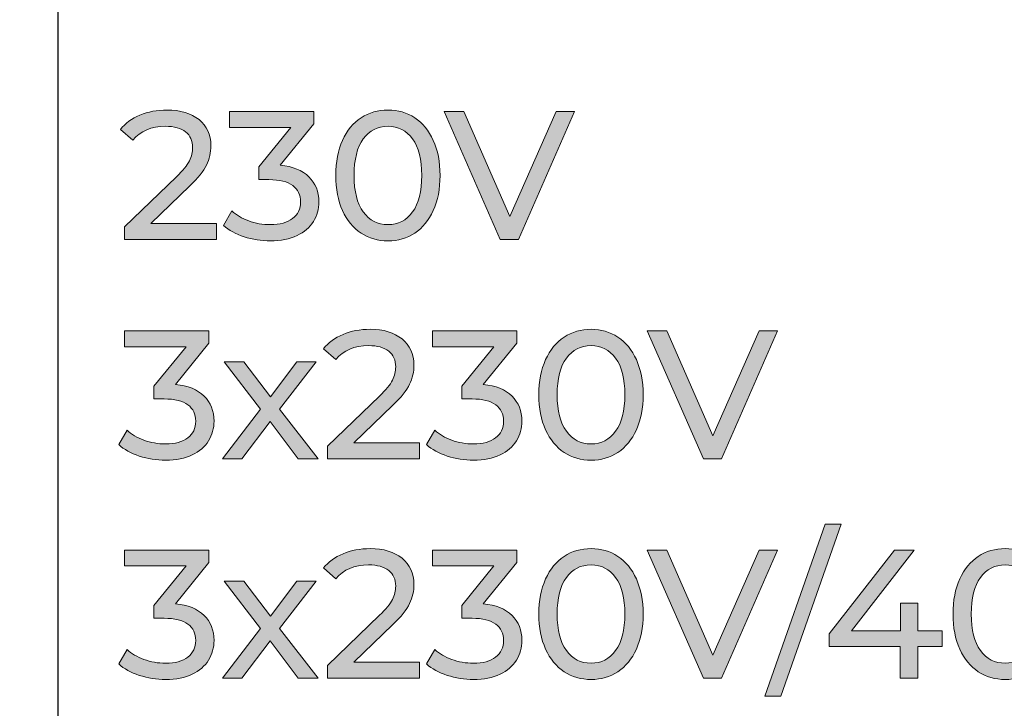
# Model space of a CAD drawing. Units: millimetres. Extents: x 2193.2 to 2221.5, y 1107.5 to 1120.5.
# Drawn here: x 2194.6 to 2195.4, y 1111.8 to 1112.3 of the extents above; entities that cross this region are included whole.
import ezdxf

# ---------------------------------------------------------------- set-up
doc = ezdxf.new("R2010")
doc.units = ezdxf.units.MM
doc.layers.add('Layer 1', color=7, linetype='Continuous')
doc.styles.get("Standard").update_dxf_attribs({"font": 'arial.ttf'})
doc.dimstyles.get("Standard").update_dxf_attribs({"dimtxt": 0.18, "dimasz": 0.18, "dimexe": 0.18, "dimexo": 0.0625, "dimgap": 0.09, "dimtad": 0, "dimtih": 1, "dimtoh": 1, "dimdec": 4, "dimzin": 0, "dimdsep": 46, "dimtxsty": 'Standard', "dimcen": 0.09, "dimadec": 0, "dimazin": 0, "dimtfac": 1, "dimtdec": 4, "dimtofl": 0, "dimtmove": 0, "dimatfit": 3, "dimfxl": 1, "dimtolj": 1, "dimtzin": 0, "dimarcsym": 0})

# ---------------------------------------------------------------- blocks, each defined once
blk = doc.blocks.new('block 6')
at = {"layer": 'Layer 1', "true_color": 0xfffeff}
h = blk.add_hatch(color=7, dxfattribs=at)
h.dxf.hatch_style = 2
edge = h.paths.add_edge_path()
edge.add_spline(control_points=[(69.668, -164.0583), (69.668, -164.0583), (69.668, -164.1806), (69.668, -164.1806), (69.668, -164.1806), (68.9611, -164.1806), (68.9611, -164.1806), (68.9611, -164.1806), (68.9611, -164.085), (68.9611, -164.085), (68.9611, -164.085), (69.3616, -163.6985), (69.3616, -163.6985), (69.4104, -163.6517), (69.4431, -163.6111), (69.46, -163.577), (69.4769, -163.5427), (69.4853, -163.5083), (69.4853, -163.4737), (69.4853, -163.4221), (69.4673, -163.3821), (69.4312, -163.3534), (69.3951, -163.3249), (69.3434, -163.3106), (69.2759, -163.3106), (69.1672, -163.3106), (69.0834, -163.3463), (69.0243, -163.4175), (69.0243, -163.4175), (68.9288, -163.3344), (68.9288, -163.3344), (68.9672, -163.2877), (69.0175, -163.2511), (69.0798, -163.2249), (69.1421, -163.1986), (69.2117, -163.1855), (69.2885, -163.1855), (69.3916, -163.1855), (69.4736, -163.2101), (69.5345, -163.2593), (69.5954, -163.3086), (69.6259, -163.3752), (69.6259, -163.4595), (69.6259, -163.512), (69.6147, -163.5617), (69.5921, -163.6086), (69.5696, -163.6555), (69.527, -163.7089), (69.4643, -163.7687), (69.4643, -163.7687), (69.1634, -164.0583), (69.1634, -164.0583), (69.1634, -164.0583), (69.668, -164.0583), (69.668, -164.0583)], knot_values=[0, 0, 0, 0, 1, 1, 1, 2, 2, 2, 3, 3, 3, 4, 4, 4, 5, 5, 5, 6, 6, 6, 7, 7, 7, 8, 8, 8, 9, 9, 9, 10, 10, 10, 11, 11, 11, 12, 12, 12, 13, 13, 13, 14, 14, 14, 15, 15, 15, 16, 16, 16, 17, 17, 17, 18, 18, 18, 18], degree=3, periodic=0)
h = blk.add_hatch(color=7, dxfattribs=at)
h.dxf.hatch_style = 2
edge = h.paths.add_edge_path()
edge.add_spline(control_points=[(70.3806, -163.6993), (70.4313, -163.7494), (70.4566, -163.8133), (70.4566, -163.891), (70.4566, -163.9473), (70.4425, -163.9982), (70.4144, -164.0435), (70.3862, -164.089), (70.3443, -164.1252), (70.2886, -164.1518), (70.2328, -164.1784), (70.1646, -164.1918), (70.0841, -164.1918), (70.0138, -164.1918), (69.9463, -164.1814), (69.8817, -164.1602), (69.817, -164.1392), (69.7641, -164.1099), (69.7228, -164.0724), (69.7228, -164.0724), (69.7875, -163.9613), (69.7875, -163.9613), (69.8212, -163.9932), (69.8644, -164.0188), (69.9168, -164.0379), (69.9693, -164.0572), (70.0251, -164.0667), (70.0841, -164.0667), (70.1572, -164.0667), (70.2141, -164.0513), (70.2548, -164.0203), (70.2957, -163.9895), (70.316, -163.9468), (70.316, -163.8924), (70.316, -163.8382), (70.2958, -163.796), (70.2555, -163.7659), (70.2153, -163.736), (70.1544, -163.7211), (70.0728, -163.7211), (70.0728, -163.7211), (69.9941, -163.7211), (69.9941, -163.7211), (69.9941, -163.7211), (69.9941, -163.6226), (69.9941, -163.6226), (69.9941, -163.6226), (70.2415, -163.319), (70.2415, -163.319), (70.2415, -163.319), (69.7679, -163.319), (69.7679, -163.319), (69.7679, -163.319), (69.7679, -163.1967), (69.7679, -163.1967), (69.7679, -163.1967), (70.4172, -163.1967), (70.4172, -163.1967), (70.4172, -163.1967), (70.4172, -163.2924), (70.4172, -163.2924), (70.4172, -163.2924), (70.16, -163.61), (70.16, -163.61), (70.2565, -163.6193), (70.3301, -163.6491), (70.3806, -163.6993)], knot_values=[0, 0, 0, 0, 1, 1, 1, 2, 2, 2, 3, 3, 3, 4, 4, 4, 5, 5, 5, 6, 6, 6, 7, 7, 7, 8, 8, 8, 9, 9, 9, 10, 10, 10, 11, 11, 11, 12, 12, 12, 13, 13, 13, 14, 14, 14, 15, 15, 15, 16, 16, 16, 17, 17, 17, 18, 18, 18, 19, 19, 19, 20, 20, 20, 21, 21, 21, 22, 22, 22, 22], degree=3, periodic=0)
h = blk.add_hatch(color=7, dxfattribs=at)
h.dxf.hatch_style = 2
edge = h.paths.add_edge_path()
edge.add_spline(control_points=[(70.7818, -164.1322), (70.7214, -164.0923), (70.6739, -164.0345), (70.6392, -163.9585), (70.6046, -163.8826), (70.5872, -163.7927), (70.5872, -163.6887), (70.5872, -163.5846), (70.6046, -163.4947), (70.6392, -163.4189), (70.6739, -163.343), (70.7214, -163.285), (70.7818, -163.2453), (70.8423, -163.2054), (70.9114, -163.1855), (70.9892, -163.1855), (71.066, -163.1855), (71.1347, -163.2054), (71.1951, -163.2453), (71.2556, -163.285), (71.3031, -163.343), (71.3377, -163.4189), (71.3724, -163.4947), (71.3898, -163.5846), (71.3898, -163.6887), (71.3898, -163.7927), (71.3724, -163.8826), (71.3377, -163.9585), (71.3031, -164.0345), (71.2556, -164.0923), (71.1951, -164.1322), (71.1347, -164.1719), (71.066, -164.1918), (70.9892, -164.1918), (70.9114, -164.1918), (70.8423, -164.1719), (70.7818, -164.1322)], knot_values=[0, 0, 0, 0, 1, 1, 1, 2, 2, 2, 3, 3, 3, 4, 4, 4, 5, 5, 5, 6, 6, 6, 7, 7, 7, 8, 8, 8, 9, 9, 9, 10, 10, 10, 11, 11, 11, 12, 12, 12, 12], degree=3, periodic=0)
edge = h.paths.add_edge_path()
edge.add_spline(control_points=[(71.1782, -163.9698), (71.2255, -163.9052), (71.2492, -163.8114), (71.2492, -163.6887), (71.2492, -163.5659), (71.2255, -163.4723), (71.1782, -163.4076), (71.1309, -163.343), (71.0679, -163.3106), (70.9892, -163.3106), (70.9095, -163.3106), (70.846, -163.343), (70.7987, -163.4076), (70.7514, -163.4723), (70.7278, -163.5659), (70.7278, -163.6887), (70.7278, -163.8114), (70.7514, -163.9052), (70.7987, -163.9698), (70.846, -164.0345), (70.9095, -164.0667), (70.9892, -164.0667), (71.0679, -164.0667), (71.1309, -164.0345), (71.1782, -163.9698)], knot_values=[0, 0, 0, 0, 1, 1, 1, 2, 2, 2, 3, 3, 3, 4, 4, 4, 5, 5, 5, 6, 6, 6, 7, 7, 7, 8, 8, 8, 8], degree=3, periodic=0)
h = blk.add_hatch(color=7, dxfattribs=at)
h.dxf.hatch_style = 2
h.paths.add_polyline_path([(72.4242, -163.1967), (71.9927, -164.1806), (71.8536, -164.1806), (71.4207, -163.1967), (71.5725, -163.1967), (71.9267, -164.0049), (72.2837, -163.1967)])
h = blk.add_hatch(color=7, dxfattribs=at)
h.dxf.hatch_style = 2
edge = h.paths.add_edge_path()
edge.add_spline(control_points=[(69.5738, -165.3859), (69.6245, -165.4361), (69.6498, -165.4999), (69.6498, -165.5777), (69.6498, -165.6339), (69.6357, -165.6848), (69.6076, -165.7302), (69.5795, -165.7757), (69.5375, -165.8118), (69.4818, -165.8384), (69.426, -165.8651), (69.3579, -165.8785), (69.2773, -165.8785), (69.2071, -165.8785), (69.1395, -165.868), (69.0749, -165.8468), (69.0102, -165.8258), (68.9573, -165.7965), (68.9161, -165.759), (68.9161, -165.759), (68.9807, -165.6479), (68.9807, -165.6479), (69.0144, -165.6799), (69.0576, -165.7054), (69.11, -165.7246), (69.1625, -165.7439), (69.2183, -165.7534), (69.2773, -165.7534), (69.3504, -165.7534), (69.4073, -165.738), (69.4481, -165.707), (69.4889, -165.6761), (69.5092, -165.6334), (69.5092, -165.5791), (69.5092, -165.5248), (69.489, -165.4826), (69.4488, -165.4526), (69.4085, -165.4227), (69.3476, -165.4077), (69.266, -165.4077), (69.266, -165.4077), (69.1874, -165.4077), (69.1874, -165.4077), (69.1874, -165.4077), (69.1874, -165.3092), (69.1874, -165.3092), (69.1874, -165.3092), (69.4347, -165.0056), (69.4347, -165.0056), (69.4347, -165.0056), (68.9611, -165.0056), (68.9611, -165.0056), (68.9611, -165.0056), (68.9611, -164.8833), (68.9611, -164.8833), (68.9611, -164.8833), (69.6104, -164.8833), (69.6104, -164.8833), (69.6104, -164.8833), (69.6104, -164.979), (69.6104, -164.979), (69.6104, -164.979), (69.3532, -165.2966), (69.3532, -165.2966), (69.4497, -165.306), (69.5233, -165.3357), (69.5738, -165.3859)], knot_values=[0, 0, 0, 0, 1, 1, 1, 2, 2, 2, 3, 3, 3, 4, 4, 4, 5, 5, 5, 6, 6, 6, 7, 7, 7, 8, 8, 8, 9, 9, 9, 10, 10, 10, 11, 11, 11, 12, 12, 12, 13, 13, 13, 14, 14, 14, 15, 15, 15, 16, 16, 16, 17, 17, 17, 18, 18, 18, 19, 19, 19, 20, 20, 20, 21, 21, 21, 22, 22, 22, 22], degree=3, periodic=0)
h = blk.add_hatch(color=7, dxfattribs=at)
h.dxf.hatch_style = 2
edge = h.paths.add_edge_path()
edge.add_spline(control_points=[(71.231, -165.745), (71.231, -165.745), (71.231, -165.8673), (71.231, -165.8673), (71.231, -165.8673), (70.524, -165.8673), (70.524, -165.8673), (70.524, -165.8673), (70.524, -165.7716), (70.524, -165.7716), (70.524, -165.7716), (70.9245, -165.3851), (70.9245, -165.3851), (70.9733, -165.3384), (71.0061, -165.2977), (71.023, -165.2636), (71.0398, -165.2293), (71.0482, -165.1949), (71.0482, -165.1603), (71.0482, -165.1088), (71.0302, -165.0687), (70.9942, -165.0401), (70.958, -165.0116), (70.9063, -164.9972), (70.8389, -164.9972), (70.7301, -164.9972), (70.6463, -165.0329), (70.5873, -165.1041), (70.5873, -165.1041), (70.4917, -165.0211), (70.4917, -165.0211), (70.5301, -164.9743), (70.5804, -164.9377), (70.6427, -164.9115), (70.705, -164.8852), (70.7747, -164.8721), (70.8515, -164.8721), (70.9545, -164.8721), (71.0365, -164.8967), (71.0975, -164.946), (71.1584, -164.9952), (71.1888, -165.0619), (71.1888, -165.1461), (71.1888, -165.1986), (71.1776, -165.2483), (71.1551, -165.2952), (71.1326, -165.3421), (71.09, -165.3956), (71.0272, -165.4554), (71.0272, -165.4554), (70.7264, -165.745), (70.7264, -165.745), (70.7264, -165.745), (71.231, -165.745), (71.231, -165.745)], knot_values=[0, 0, 0, 0, 1, 1, 1, 2, 2, 2, 3, 3, 3, 4, 4, 4, 5, 5, 5, 6, 6, 6, 7, 7, 7, 8, 8, 8, 9, 9, 9, 10, 10, 10, 11, 11, 11, 12, 12, 12, 13, 13, 13, 14, 14, 14, 15, 15, 15, 16, 16, 16, 17, 17, 17, 18, 18, 18, 18], degree=3, periodic=0)
h = blk.add_hatch(color=7, dxfattribs=at)
h.dxf.hatch_style = 2
edge = h.paths.add_edge_path()
edge.add_spline(control_points=[(71.9435, -165.3859), (71.9941, -165.4361), (72.0194, -165.4999), (72.0194, -165.5777), (72.0194, -165.6339), (72.0053, -165.6848), (71.9772, -165.7302), (71.9491, -165.7757), (71.9072, -165.8118), (71.8514, -165.8384), (71.7957, -165.8651), (71.7275, -165.8785), (71.647, -165.8785), (71.5767, -165.8785), (71.5092, -165.868), (71.4445, -165.8468), (71.3799, -165.8258), (71.3269, -165.7965), (71.2857, -165.759), (71.2857, -165.759), (71.3504, -165.6479), (71.3504, -165.6479), (71.3841, -165.6799), (71.4272, -165.7054), (71.4797, -165.7246), (71.5322, -165.7439), (71.5879, -165.7534), (71.647, -165.7534), (71.72, -165.7534), (71.777, -165.738), (71.8177, -165.707), (71.8585, -165.6761), (71.8789, -165.6334), (71.8789, -165.5791), (71.8789, -165.5248), (71.8587, -165.4826), (71.8184, -165.4526), (71.7781, -165.4227), (71.7172, -165.4077), (71.6357, -165.4077), (71.6357, -165.4077), (71.557, -165.4077), (71.557, -165.4077), (71.557, -165.4077), (71.557, -165.3092), (71.557, -165.3092), (71.557, -165.3092), (71.8044, -165.0056), (71.8044, -165.0056), (71.8044, -165.0056), (71.3307, -165.0056), (71.3307, -165.0056), (71.3307, -165.0056), (71.3307, -164.8833), (71.3307, -164.8833), (71.3307, -164.8833), (71.98, -164.8833), (71.98, -164.8833), (71.98, -164.8833), (71.98, -164.979), (71.98, -164.979), (71.98, -164.979), (71.7228, -165.2966), (71.7228, -165.2966), (71.8193, -165.306), (71.893, -165.3357), (71.9435, -165.3859)], knot_values=[0, 0, 0, 0, 1, 1, 1, 2, 2, 2, 3, 3, 3, 4, 4, 4, 5, 5, 5, 6, 6, 6, 7, 7, 7, 8, 8, 8, 9, 9, 9, 10, 10, 10, 11, 11, 11, 12, 12, 12, 13, 13, 13, 14, 14, 14, 15, 15, 15, 16, 16, 16, 17, 17, 17, 18, 18, 18, 19, 19, 19, 20, 20, 20, 21, 21, 21, 22, 22, 22, 22], degree=3, periodic=0)
h = blk.add_hatch(color=7, dxfattribs=at)
h.dxf.hatch_style = 2
edge = h.paths.add_edge_path()
edge.add_spline(control_points=[(72.3448, -165.8188), (72.2843, -165.7789), (72.2368, -165.7211), (72.2022, -165.6451), (72.1675, -165.5692), (72.1501, -165.4794), (72.1501, -165.3753), (72.1501, -165.2712), (72.1675, -165.1814), (72.2022, -165.1055), (72.2368, -165.0296), (72.2843, -164.9717), (72.3448, -164.9319), (72.4052, -164.8921), (72.4743, -164.8721), (72.5521, -164.8721), (72.6289, -164.8721), (72.6976, -164.8921), (72.7581, -164.9319), (72.8185, -164.9717), (72.866, -165.0296), (72.9007, -165.1055), (72.9354, -165.1814), (72.9527, -165.2712), (72.9527, -165.3753), (72.9527, -165.4794), (72.9354, -165.5692), (72.9007, -165.6451), (72.866, -165.7211), (72.8185, -165.7789), (72.7581, -165.8188), (72.6976, -165.8585), (72.6289, -165.8785), (72.5521, -165.8785), (72.4743, -165.8785), (72.4052, -165.8585), (72.3448, -165.8188)], knot_values=[0, 0, 0, 0, 1, 1, 1, 2, 2, 2, 3, 3, 3, 4, 4, 4, 5, 5, 5, 6, 6, 6, 7, 7, 7, 8, 8, 8, 9, 9, 9, 10, 10, 10, 11, 11, 11, 12, 12, 12, 12], degree=3, periodic=0)
edge = h.paths.add_edge_path()
edge.add_spline(control_points=[(72.7412, -165.6565), (72.7885, -165.5918), (72.8121, -165.4981), (72.8121, -165.3753), (72.8121, -165.2525), (72.7885, -165.1589), (72.7412, -165.0943), (72.6938, -165.0296), (72.6309, -164.9972), (72.5521, -164.9972), (72.4725, -164.9972), (72.409, -165.0296), (72.3617, -165.0943), (72.3143, -165.1589), (72.2907, -165.2525), (72.2907, -165.3753), (72.2907, -165.4981), (72.3143, -165.5918), (72.3617, -165.6565), (72.409, -165.7211), (72.4725, -165.7534), (72.5521, -165.7534), (72.6309, -165.7534), (72.6938, -165.7211), (72.7412, -165.6565)], knot_values=[0, 0, 0, 0, 1, 1, 1, 2, 2, 2, 3, 3, 3, 4, 4, 4, 5, 5, 5, 6, 6, 6, 7, 7, 7, 8, 8, 8, 8], degree=3, periodic=0)
h = blk.add_hatch(color=7, dxfattribs=at)
h.dxf.hatch_style = 2
h.paths.add_polyline_path([(73.9872, -164.8833), (73.5557, -165.8673), (73.4166, -165.8673), (72.9836, -164.8833), (73.1355, -164.8833), (73.4896, -165.6915), (73.8467, -164.8833)])
h = blk.add_hatch(color=7, dxfattribs=at)
h.dxf.hatch_style = 2
h.paths.add_polyline_path([(70.2977, -165.8673), (70.0826, -165.5819), (69.8648, -165.8673), (69.7144, -165.8673), (70.0082, -165.4864), (69.7285, -165.1223), (69.8789, -165.1223), (70.084, -165.3907), (70.2879, -165.1223), (70.4355, -165.1223), (70.1544, -165.4864), (70.4509, -165.8673)])
h = blk.add_hatch(color=7, dxfattribs=at)
h.dxf.hatch_style = 2
h.paths.add_polyline_path([(74.354, -166.3704), (74.4763, -166.3704), (74.0125, -167.6944), (73.8902, -167.6944)])
h = blk.add_hatch(color=7, dxfattribs=at)
h.dxf.hatch_style = 2
edge = h.paths.add_edge_path()
edge.add_spline(control_points=[(69.5738, -167.0725), (69.6245, -167.1227), (69.6498, -167.1866), (69.6498, -167.2643), (69.6498, -167.3205), (69.6357, -167.3715), (69.6076, -167.4168), (69.5795, -167.4623), (69.5375, -167.4984), (69.4818, -167.5251), (69.426, -167.5517), (69.3579, -167.5651), (69.2773, -167.5651), (69.2071, -167.5651), (69.1395, -167.5547), (69.0749, -167.5335), (69.0102, -167.5125), (68.9573, -167.4832), (68.9161, -167.4456), (68.9161, -167.4456), (68.9807, -167.3346), (68.9807, -167.3346), (69.0144, -167.3665), (69.0576, -167.392), (69.11, -167.4112), (69.1625, -167.4305), (69.2183, -167.44), (69.2773, -167.44), (69.3504, -167.44), (69.4073, -167.4246), (69.4481, -167.3936), (69.4889, -167.3627), (69.5092, -167.3201), (69.5092, -167.2657), (69.5092, -167.2115), (69.489, -167.1693), (69.4488, -167.1392), (69.4085, -167.1093), (69.3476, -167.0943), (69.266, -167.0943), (69.266, -167.0943), (69.1874, -167.0943), (69.1874, -167.0943), (69.1874, -167.0943), (69.1874, -166.9959), (69.1874, -166.9959), (69.1874, -166.9959), (69.4347, -166.6923), (69.4347, -166.6923), (69.4347, -166.6923), (68.9611, -166.6923), (68.9611, -166.6923), (68.9611, -166.6923), (68.9611, -166.57), (68.9611, -166.57), (68.9611, -166.57), (69.6104, -166.57), (69.6104, -166.57), (69.6104, -166.57), (69.6104, -166.6656), (69.6104, -166.6656), (69.6104, -166.6656), (69.3532, -166.9833), (69.3532, -166.9833), (69.4497, -166.9926), (69.5233, -167.0224), (69.5738, -167.0725)], knot_values=[0, 0, 0, 0, 1, 1, 1, 2, 2, 2, 3, 3, 3, 4, 4, 4, 5, 5, 5, 6, 6, 6, 7, 7, 7, 8, 8, 8, 9, 9, 9, 10, 10, 10, 11, 11, 11, 12, 12, 12, 13, 13, 13, 14, 14, 14, 15, 15, 15, 16, 16, 16, 17, 17, 17, 18, 18, 18, 19, 19, 19, 20, 20, 20, 21, 21, 21, 22, 22, 22, 22], degree=3, periodic=0)
h = blk.add_hatch(color=7, dxfattribs=at)
h.dxf.hatch_style = 2
edge = h.paths.add_edge_path()
edge.add_spline(control_points=[(71.231, -167.4316), (71.231, -167.4316), (71.231, -167.5539), (71.231, -167.5539), (71.231, -167.5539), (70.524, -167.5539), (70.524, -167.5539), (70.524, -167.5539), (70.524, -167.4582), (70.524, -167.4582), (70.524, -167.4582), (70.9245, -167.0718), (70.9245, -167.0718), (70.9733, -167.025), (71.0061, -166.9844), (71.023, -166.9502), (71.0398, -166.916), (71.0482, -166.8815), (71.0482, -166.847), (71.0482, -166.7954), (71.0302, -166.7554), (70.9942, -166.7267), (70.958, -166.6982), (70.9063, -166.6839), (70.8389, -166.6839), (70.7301, -166.6839), (70.6463, -166.7195), (70.5873, -166.7907), (70.5873, -166.7907), (70.4917, -166.7077), (70.4917, -166.7077), (70.5301, -166.661), (70.5804, -166.6243), (70.6427, -166.5982), (70.705, -166.5719), (70.7747, -166.5588), (70.8515, -166.5588), (70.9545, -166.5588), (71.0365, -166.5834), (71.0975, -166.6326), (71.1584, -166.6818), (71.1888, -166.7485), (71.1888, -166.8328), (71.1888, -166.8853), (71.1776, -166.935), (71.1551, -166.9819), (71.1326, -167.0288), (71.09, -167.0822), (71.0272, -167.142), (71.0272, -167.142), (70.7264, -167.4316), (70.7264, -167.4316), (70.7264, -167.4316), (71.231, -167.4316), (71.231, -167.4316)], knot_values=[0, 0, 0, 0, 1, 1, 1, 2, 2, 2, 3, 3, 3, 4, 4, 4, 5, 5, 5, 6, 6, 6, 7, 7, 7, 8, 8, 8, 9, 9, 9, 10, 10, 10, 11, 11, 11, 12, 12, 12, 13, 13, 13, 14, 14, 14, 15, 15, 15, 16, 16, 16, 17, 17, 17, 18, 18, 18, 18], degree=3, periodic=0)
h = blk.add_hatch(color=7, dxfattribs=at)
h.dxf.hatch_style = 2
edge = h.paths.add_edge_path()
edge.add_spline(control_points=[(71.9435, -167.0725), (71.9941, -167.1227), (72.0194, -167.1866), (72.0194, -167.2643), (72.0194, -167.3205), (72.0053, -167.3715), (71.9772, -167.4168), (71.9491, -167.4623), (71.9072, -167.4984), (71.8514, -167.5251), (71.7957, -167.5517), (71.7275, -167.5651), (71.647, -167.5651), (71.5767, -167.5651), (71.5092, -167.5547), (71.4445, -167.5335), (71.3799, -167.5125), (71.3269, -167.4832), (71.2857, -167.4456), (71.2857, -167.4456), (71.3504, -167.3346), (71.3504, -167.3346), (71.3841, -167.3665), (71.4272, -167.392), (71.4797, -167.4112), (71.5322, -167.4305), (71.5879, -167.44), (71.647, -167.44), (71.72, -167.44), (71.777, -167.4246), (71.8177, -167.3936), (71.8585, -167.3627), (71.8789, -167.3201), (71.8789, -167.2657), (71.8789, -167.2115), (71.8587, -167.1693), (71.8184, -167.1392), (71.7781, -167.1093), (71.7172, -167.0943), (71.6357, -167.0943), (71.6357, -167.0943), (71.557, -167.0943), (71.557, -167.0943), (71.557, -167.0943), (71.557, -166.9959), (71.557, -166.9959), (71.557, -166.9959), (71.8044, -166.6923), (71.8044, -166.6923), (71.8044, -166.6923), (71.3307, -166.6923), (71.3307, -166.6923), (71.3307, -166.6923), (71.3307, -166.57), (71.3307, -166.57), (71.3307, -166.57), (71.98, -166.57), (71.98, -166.57), (71.98, -166.57), (71.98, -166.6656), (71.98, -166.6656), (71.98, -166.6656), (71.7228, -166.9833), (71.7228, -166.9833), (71.8193, -166.9926), (71.893, -167.0224), (71.9435, -167.0725)], knot_values=[0, 0, 0, 0, 1, 1, 1, 2, 2, 2, 3, 3, 3, 4, 4, 4, 5, 5, 5, 6, 6, 6, 7, 7, 7, 8, 8, 8, 9, 9, 9, 10, 10, 10, 11, 11, 11, 12, 12, 12, 13, 13, 13, 14, 14, 14, 15, 15, 15, 16, 16, 16, 17, 17, 17, 18, 18, 18, 19, 19, 19, 20, 20, 20, 21, 21, 21, 22, 22, 22, 22], degree=3, periodic=0)
h = blk.add_hatch(color=7, dxfattribs=at)
h.dxf.hatch_style = 2
edge = h.paths.add_edge_path()
edge.add_spline(control_points=[(72.3448, -167.5054), (72.2843, -167.4656), (72.2368, -167.4078), (72.2022, -167.3317), (72.1675, -167.2559), (72.1501, -167.166), (72.1501, -167.0619), (72.1501, -166.9579), (72.1675, -166.868), (72.2022, -166.7921), (72.2368, -166.7163), (72.2843, -166.6583), (72.3448, -166.6186), (72.4052, -166.5787), (72.4743, -166.5588), (72.5521, -166.5588), (72.6289, -166.5588), (72.6976, -166.5787), (72.7581, -166.6186), (72.8185, -166.6583), (72.866, -166.7163), (72.9007, -166.7921), (72.9354, -166.868), (72.9527, -166.9579), (72.9527, -167.0619), (72.9527, -167.166), (72.9354, -167.2559), (72.9007, -167.3317), (72.866, -167.4078), (72.8185, -167.4656), (72.7581, -167.5054), (72.6976, -167.5452), (72.6289, -167.5651), (72.5521, -167.5651), (72.4743, -167.5651), (72.4052, -167.5452), (72.3448, -167.5054)], knot_values=[0, 0, 0, 0, 1, 1, 1, 2, 2, 2, 3, 3, 3, 4, 4, 4, 5, 5, 5, 6, 6, 6, 7, 7, 7, 8, 8, 8, 9, 9, 9, 10, 10, 10, 11, 11, 11, 12, 12, 12, 12], degree=3, periodic=0)
edge = h.paths.add_edge_path()
edge.add_spline(control_points=[(72.7412, -167.3431), (72.7885, -167.2785), (72.8121, -167.1847), (72.8121, -167.0619), (72.8121, -166.9392), (72.7885, -166.8456), (72.7412, -166.7809), (72.6938, -166.7163), (72.6309, -166.6839), (72.5521, -166.6839), (72.4725, -166.6839), (72.409, -166.7163), (72.3617, -166.7809), (72.3143, -166.8456), (72.2907, -166.9392), (72.2907, -167.0619), (72.2907, -167.1847), (72.3143, -167.2785), (72.3617, -167.3431), (72.409, -167.4078), (72.4725, -167.44), (72.5521, -167.44), (72.6309, -167.44), (72.6938, -167.4078), (72.7412, -167.3431)], knot_values=[0, 0, 0, 0, 1, 1, 1, 2, 2, 2, 3, 3, 3, 4, 4, 4, 5, 5, 5, 6, 6, 6, 7, 7, 7, 8, 8, 8, 8], degree=3, periodic=0)
h = blk.add_hatch(color=7, dxfattribs=at)
h.dxf.hatch_style = 2
h.paths.add_polyline_path([(73.9872, -166.57), (73.5557, -167.5539), (73.4166, -167.5539), (72.9836, -166.57), (73.1355, -166.57), (73.4896, -167.3782), (73.8467, -166.57)])
h = blk.add_hatch(color=7, dxfattribs=at)
h.dxf.hatch_style = 2
h.paths.add_polyline_path([(75.2536, -167.3121), (75.0667, -167.3121), (75.0667, -167.5539), (74.9303, -167.5539), (74.9303, -167.3121), (74.3836, -167.3121), (74.3836, -167.2138), (74.8867, -166.57), (75.0385, -166.57), (74.5564, -167.1912), (74.9345, -167.1912), (74.9345, -166.9777), (75.0667, -166.9777), (75.0667, -167.1912), (75.2536, -167.1912)])
h = blk.add_hatch(color=7, dxfattribs=at)
h.dxf.hatch_style = 2
edge = h.paths.add_edge_path()
edge.add_spline(control_points=[(75.5325, -167.5054), (75.4721, -167.4656), (75.4246, -167.4078), (75.3899, -167.3317), (75.3553, -167.2559), (75.3379, -167.166), (75.3379, -167.0619), (75.3379, -166.9579), (75.3553, -166.868), (75.3899, -166.7921), (75.4246, -166.7163), (75.4721, -166.6583), (75.5325, -166.6186), (75.593, -166.5787), (75.6621, -166.5588), (75.7399, -166.5588), (75.8167, -166.5588), (75.8854, -166.5787), (75.9458, -166.6186), (76.0063, -166.6583), (76.0538, -166.7163), (76.0884, -166.7921), (76.1231, -166.868), (76.1405, -166.9579), (76.1405, -167.0619), (76.1405, -167.166), (76.1231, -167.2559), (76.0884, -167.3317), (76.0538, -167.4078), (76.0063, -167.4656), (75.9458, -167.5054), (75.8854, -167.5452), (75.8167, -167.5651), (75.7399, -167.5651), (75.6621, -167.5651), (75.593, -167.5452), (75.5325, -167.5054)], knot_values=[0, 0, 0, 0, 1, 1, 1, 2, 2, 2, 3, 3, 3, 4, 4, 4, 5, 5, 5, 6, 6, 6, 7, 7, 7, 8, 8, 8, 9, 9, 9, 10, 10, 10, 11, 11, 11, 12, 12, 12, 12], degree=3, periodic=0)
edge = h.paths.add_edge_path()
edge.add_spline(control_points=[(75.9289, -167.3431), (75.9762, -167.2785), (75.9999, -167.1847), (75.9999, -167.0619), (75.9999, -166.9392), (75.9762, -166.8456), (75.9289, -166.7809), (75.8816, -166.7163), (75.8186, -166.6839), (75.7399, -166.6839), (75.6602, -166.6839), (75.5967, -166.7163), (75.5494, -166.7809), (75.5021, -166.8456), (75.4785, -166.9392), (75.4785, -167.0619), (75.4785, -167.1847), (75.5021, -167.2785), (75.5494, -167.3431), (75.5967, -167.4078), (75.6602, -167.44), (75.7399, -167.44), (75.8186, -167.44), (75.8816, -167.4078), (75.9289, -167.3431)], knot_values=[0, 0, 0, 0, 1, 1, 1, 2, 2, 2, 3, 3, 3, 4, 4, 4, 5, 5, 5, 6, 6, 6, 7, 7, 7, 8, 8, 8, 8], degree=3, periodic=0)
h = blk.add_hatch(color=7, dxfattribs=at)
h.dxf.hatch_style = 2
h.paths.add_polyline_path([(70.2977, -167.5539), (70.0826, -167.2685), (69.8648, -167.5539), (69.7144, -167.5539), (70.0082, -167.173), (69.7285, -166.8089), (69.8789, -166.8089), (70.084, -167.0774), (70.2879, -166.8089), (70.4355, -166.8089), (70.1544, -167.173), (70.4509, -167.5539)])
at = {"layer": 'Layer 1', "color": 7, "lineweight": 5, "true_color": 0xfffeff}
for points in [[(72.4242, -163.1967), (71.9927, -164.1806), (71.8536, -164.1806), (71.4207, -163.1967), (71.5725, -163.1967), (71.9267, -164.0049), (72.2837, -163.1967), (72.4242, -163.1967)], [(73.9872, -164.8833), (73.5557, -165.8673), (73.4166, -165.8673), (72.9836, -164.8833), (73.1355, -164.8833), (73.4896, -165.6915), (73.8467, -164.8833), (73.9872, -164.8833)], [(70.2977, -165.8673), (70.0826, -165.5819), (69.8648, -165.8673), (69.7144, -165.8673), (70.0082, -165.4864), (69.7285, -165.1223), (69.8789, -165.1223), (70.084, -165.3907), (70.2879, -165.1223), (70.4355, -165.1223), (70.1544, -165.4864), (70.4509, -165.8673), (70.2977, -165.8673)], [(74.354, -166.3704), (74.4763, -166.3704), (74.0125, -167.6944), (73.8902, -167.6944), (74.354, -166.3704)], [(73.9872, -166.57), (73.5557, -167.5539), (73.4166, -167.5539), (72.9836, -166.57), (73.1355, -166.57), (73.4896, -167.3782), (73.8467, -166.57), (73.9872, -166.57)], [(75.2536, -167.3121), (75.0667, -167.3121), (75.0667, -167.5539), (74.9303, -167.5539), (74.9303, -167.3121), (74.3836, -167.3121), (74.3836, -167.2138), (74.8867, -166.57), (75.0385, -166.57), (74.5564, -167.1912), (74.9345, -167.1912), (74.9345, -166.9777), (75.0667, -166.9777), (75.0667, -167.1912), (75.2536, -167.1912), (75.2536, -167.3121)], [(70.2977, -167.5539), (70.0826, -167.2685), (69.8648, -167.5539), (69.7144, -167.5539), (70.0082, -167.173), (69.7285, -166.8089), (69.8789, -166.8089), (70.084, -167.0774), (70.2879, -166.8089), (70.4355, -166.8089), (70.1544, -167.173), (70.4509, -167.5539), (70.2977, -167.5539)]]:
    blk.add_lwpolyline(points, dxfattribs=at)
for points, knots in [([(69.668, -164.0583), (69.668, -164.0583), (69.668, -164.1806), (69.668, -164.1806), (69.668, -164.1806), (68.9611, -164.1806), (68.9611, -164.1806), (68.9611, -164.1806), (68.9611, -164.085), (68.9611, -164.085), (68.9611, -164.085), (69.3616, -163.6985), (69.3616, -163.6985), (69.4104, -163.6517), (69.4431, -163.6111), (69.46, -163.577), (69.4769, -163.5427), (69.4853, -163.5083), (69.4853, -163.4737), (69.4853, -163.4221), (69.4673, -163.3821), (69.4312, -163.3534), (69.3951, -163.3249), (69.3434, -163.3106), (69.2759, -163.3106), (69.1672, -163.3106), (69.0834, -163.3463), (69.0243, -163.4175), (69.0243, -163.4175), (68.9288, -163.3344), (68.9288, -163.3344), (68.9672, -163.2877), (69.0175, -163.2511), (69.0798, -163.2249), (69.1421, -163.1986), (69.2117, -163.1855), (69.2885, -163.1855), (69.3916, -163.1855), (69.4736, -163.2101), (69.5345, -163.2593), (69.5954, -163.3086), (69.6259, -163.3752), (69.6259, -163.4595), (69.6259, -163.512), (69.6147, -163.5617), (69.5921, -163.6086), (69.5696, -163.6555), (69.527, -163.7089), (69.4643, -163.7687), (69.4643, -163.7687), (69.1634, -164.0583), (69.1634, -164.0583), (69.1634, -164.0583), (69.668, -164.0583), (69.668, -164.0583)], [0, 0, 0, 0, 1, 1, 1, 2, 2, 2, 3, 3, 3, 4, 4, 4, 5, 5, 5, 6, 6, 6, 7, 7, 7, 8, 8, 8, 9, 9, 9, 10, 10, 10, 11, 11, 11, 12, 12, 12, 13, 13, 13, 14, 14, 14, 15, 15, 15, 16, 16, 16, 17, 17, 17, 18, 18, 18, 18]), ([(70.3806, -163.6993), (70.4313, -163.7494), (70.4566, -163.8133), (70.4566, -163.891), (70.4566, -163.9473), (70.4425, -163.9982), (70.4144, -164.0435), (70.3862, -164.089), (70.3443, -164.1252), (70.2886, -164.1518), (70.2328, -164.1784), (70.1646, -164.1918), (70.0841, -164.1918), (70.0138, -164.1918), (69.9463, -164.1814), (69.8817, -164.1602), (69.817, -164.1392), (69.7641, -164.1099), (69.7228, -164.0724), (69.7228, -164.0724), (69.7875, -163.9613), (69.7875, -163.9613), (69.8212, -163.9932), (69.8644, -164.0188), (69.9168, -164.0379), (69.9693, -164.0572), (70.0251, -164.0667), (70.0841, -164.0667), (70.1572, -164.0667), (70.2141, -164.0513), (70.2548, -164.0203), (70.2957, -163.9895), (70.316, -163.9468), (70.316, -163.8924), (70.316, -163.8382), (70.2958, -163.796), (70.2555, -163.7659), (70.2153, -163.736), (70.1544, -163.7211), (70.0728, -163.7211), (70.0728, -163.7211), (69.9941, -163.7211), (69.9941, -163.7211), (69.9941, -163.7211), (69.9941, -163.6226), (69.9941, -163.6226), (69.9941, -163.6226), (70.2415, -163.319), (70.2415, -163.319), (70.2415, -163.319), (69.7679, -163.319), (69.7679, -163.319), (69.7679, -163.319), (69.7679, -163.1967), (69.7679, -163.1967), (69.7679, -163.1967), (70.4172, -163.1967), (70.4172, -163.1967), (70.4172, -163.1967), (70.4172, -163.2924), (70.4172, -163.2924), (70.4172, -163.2924), (70.16, -163.61), (70.16, -163.61), (70.2565, -163.6193), (70.3301, -163.6491), (70.3806, -163.6993)], [0, 0, 0, 0, 1, 1, 1, 2, 2, 2, 3, 3, 3, 4, 4, 4, 5, 5, 5, 6, 6, 6, 7, 7, 7, 8, 8, 8, 9, 9, 9, 10, 10, 10, 11, 11, 11, 12, 12, 12, 13, 13, 13, 14, 14, 14, 15, 15, 15, 16, 16, 16, 17, 17, 17, 18, 18, 18, 19, 19, 19, 20, 20, 20, 21, 21, 21, 22, 22, 22, 22]), ([(70.7818, -164.1322), (70.7214, -164.0923), (70.6739, -164.0345), (70.6392, -163.9585), (70.6046, -163.8826), (70.5872, -163.7927), (70.5872, -163.6887), (70.5872, -163.5846), (70.6046, -163.4947), (70.6392, -163.4189), (70.6739, -163.343), (70.7214, -163.285), (70.7818, -163.2453), (70.8423, -163.2054), (70.9114, -163.1855), (70.9892, -163.1855), (71.066, -163.1855), (71.1347, -163.2054), (71.1951, -163.2453), (71.2556, -163.285), (71.3031, -163.343), (71.3377, -163.4189), (71.3724, -163.4947), (71.3898, -163.5846), (71.3898, -163.6887), (71.3898, -163.7927), (71.3724, -163.8826), (71.3377, -163.9585), (71.3031, -164.0345), (71.2556, -164.0923), (71.1951, -164.1322), (71.1347, -164.1719), (71.066, -164.1918), (70.9892, -164.1918), (70.9114, -164.1918), (70.8423, -164.1719), (70.7818, -164.1322)], [0, 0, 0, 0, 1, 1, 1, 2, 2, 2, 3, 3, 3, 4, 4, 4, 5, 5, 5, 6, 6, 6, 7, 7, 7, 8, 8, 8, 9, 9, 9, 10, 10, 10, 11, 11, 11, 12, 12, 12, 12]), ([(71.1782, -163.9698), (71.2255, -163.9052), (71.2492, -163.8114), (71.2492, -163.6887), (71.2492, -163.5659), (71.2255, -163.4723), (71.1782, -163.4076), (71.1309, -163.343), (71.0679, -163.3106), (70.9892, -163.3106), (70.9095, -163.3106), (70.846, -163.343), (70.7987, -163.4076), (70.7514, -163.4723), (70.7278, -163.5659), (70.7278, -163.6887), (70.7278, -163.8114), (70.7514, -163.9052), (70.7987, -163.9698), (70.846, -164.0345), (70.9095, -164.0667), (70.9892, -164.0667), (71.0679, -164.0667), (71.1309, -164.0345), (71.1782, -163.9698)], [0, 0, 0, 0, 1, 1, 1, 2, 2, 2, 3, 3, 3, 4, 4, 4, 5, 5, 5, 6, 6, 6, 7, 7, 7, 8, 8, 8, 8]), ([(69.5738, -165.3859), (69.6245, -165.4361), (69.6498, -165.4999), (69.6498, -165.5777), (69.6498, -165.6339), (69.6357, -165.6848), (69.6076, -165.7302), (69.5795, -165.7757), (69.5375, -165.8118), (69.4818, -165.8384), (69.426, -165.8651), (69.3579, -165.8785), (69.2773, -165.8785), (69.2071, -165.8785), (69.1395, -165.868), (69.0749, -165.8468), (69.0102, -165.8258), (68.9573, -165.7965), (68.9161, -165.759), (68.9161, -165.759), (68.9807, -165.6479), (68.9807, -165.6479), (69.0144, -165.6799), (69.0576, -165.7054), (69.11, -165.7246), (69.1625, -165.7439), (69.2183, -165.7534), (69.2773, -165.7534), (69.3504, -165.7534), (69.4073, -165.738), (69.4481, -165.707), (69.4889, -165.6761), (69.5092, -165.6334), (69.5092, -165.5791), (69.5092, -165.5248), (69.489, -165.4826), (69.4488, -165.4526), (69.4085, -165.4227), (69.3476, -165.4077), (69.266, -165.4077), (69.266, -165.4077), (69.1874, -165.4077), (69.1874, -165.4077), (69.1874, -165.4077), (69.1874, -165.3092), (69.1874, -165.3092), (69.1874, -165.3092), (69.4347, -165.0056), (69.4347, -165.0056), (69.4347, -165.0056), (68.9611, -165.0056), (68.9611, -165.0056), (68.9611, -165.0056), (68.9611, -164.8833), (68.9611, -164.8833), (68.9611, -164.8833), (69.6104, -164.8833), (69.6104, -164.8833), (69.6104, -164.8833), (69.6104, -164.979), (69.6104, -164.979), (69.6104, -164.979), (69.3532, -165.2966), (69.3532, -165.2966), (69.4497, -165.306), (69.5233, -165.3357), (69.5738, -165.3859)], [0, 0, 0, 0, 1, 1, 1, 2, 2, 2, 3, 3, 3, 4, 4, 4, 5, 5, 5, 6, 6, 6, 7, 7, 7, 8, 8, 8, 9, 9, 9, 10, 10, 10, 11, 11, 11, 12, 12, 12, 13, 13, 13, 14, 14, 14, 15, 15, 15, 16, 16, 16, 17, 17, 17, 18, 18, 18, 19, 19, 19, 20, 20, 20, 21, 21, 21, 22, 22, 22, 22]), ([(71.231, -165.745), (71.231, -165.745), (71.231, -165.8673), (71.231, -165.8673), (71.231, -165.8673), (70.524, -165.8673), (70.524, -165.8673), (70.524, -165.8673), (70.524, -165.7716), (70.524, -165.7716), (70.524, -165.7716), (70.9245, -165.3851), (70.9245, -165.3851), (70.9733, -165.3384), (71.0061, -165.2977), (71.023, -165.2636), (71.0398, -165.2293), (71.0482, -165.1949), (71.0482, -165.1603), (71.0482, -165.1088), (71.0302, -165.0687), (70.9942, -165.0401), (70.958, -165.0116), (70.9063, -164.9972), (70.8389, -164.9972), (70.7301, -164.9972), (70.6463, -165.0329), (70.5873, -165.1041), (70.5873, -165.1041), (70.4917, -165.0211), (70.4917, -165.0211), (70.5301, -164.9743), (70.5804, -164.9377), (70.6427, -164.9115), (70.705, -164.8852), (70.7747, -164.8721), (70.8515, -164.8721), (70.9545, -164.8721), (71.0365, -164.8967), (71.0975, -164.946), (71.1584, -164.9952), (71.1888, -165.0619), (71.1888, -165.1461), (71.1888, -165.1986), (71.1776, -165.2483), (71.1551, -165.2952), (71.1326, -165.3421), (71.09, -165.3956), (71.0272, -165.4554), (71.0272, -165.4554), (70.7264, -165.745), (70.7264, -165.745), (70.7264, -165.745), (71.231, -165.745), (71.231, -165.745)], [0, 0, 0, 0, 1, 1, 1, 2, 2, 2, 3, 3, 3, 4, 4, 4, 5, 5, 5, 6, 6, 6, 7, 7, 7, 8, 8, 8, 9, 9, 9, 10, 10, 10, 11, 11, 11, 12, 12, 12, 13, 13, 13, 14, 14, 14, 15, 15, 15, 16, 16, 16, 17, 17, 17, 18, 18, 18, 18]), ([(71.9435, -165.3859), (71.9941, -165.4361), (72.0194, -165.4999), (72.0194, -165.5777), (72.0194, -165.6339), (72.0053, -165.6848), (71.9772, -165.7302), (71.9491, -165.7757), (71.9072, -165.8118), (71.8514, -165.8384), (71.7957, -165.8651), (71.7275, -165.8785), (71.647, -165.8785), (71.5767, -165.8785), (71.5092, -165.868), (71.4445, -165.8468), (71.3799, -165.8258), (71.3269, -165.7965), (71.2857, -165.759), (71.2857, -165.759), (71.3504, -165.6479), (71.3504, -165.6479), (71.3841, -165.6799), (71.4272, -165.7054), (71.4797, -165.7246), (71.5322, -165.7439), (71.5879, -165.7534), (71.647, -165.7534), (71.72, -165.7534), (71.777, -165.738), (71.8177, -165.707), (71.8585, -165.6761), (71.8789, -165.6334), (71.8789, -165.5791), (71.8789, -165.5248), (71.8587, -165.4826), (71.8184, -165.4526), (71.7781, -165.4227), (71.7172, -165.4077), (71.6357, -165.4077), (71.6357, -165.4077), (71.557, -165.4077), (71.557, -165.4077), (71.557, -165.4077), (71.557, -165.3092), (71.557, -165.3092), (71.557, -165.3092), (71.8044, -165.0056), (71.8044, -165.0056), (71.8044, -165.0056), (71.3307, -165.0056), (71.3307, -165.0056), (71.3307, -165.0056), (71.3307, -164.8833), (71.3307, -164.8833), (71.3307, -164.8833), (71.98, -164.8833), (71.98, -164.8833), (71.98, -164.8833), (71.98, -164.979), (71.98, -164.979), (71.98, -164.979), (71.7228, -165.2966), (71.7228, -165.2966), (71.8193, -165.306), (71.893, -165.3357), (71.9435, -165.3859)], [0, 0, 0, 0, 1, 1, 1, 2, 2, 2, 3, 3, 3, 4, 4, 4, 5, 5, 5, 6, 6, 6, 7, 7, 7, 8, 8, 8, 9, 9, 9, 10, 10, 10, 11, 11, 11, 12, 12, 12, 13, 13, 13, 14, 14, 14, 15, 15, 15, 16, 16, 16, 17, 17, 17, 18, 18, 18, 19, 19, 19, 20, 20, 20, 21, 21, 21, 22, 22, 22, 22]), ([(72.3448, -165.8188), (72.2843, -165.7789), (72.2368, -165.7211), (72.2022, -165.6451), (72.1675, -165.5692), (72.1501, -165.4794), (72.1501, -165.3753), (72.1501, -165.2712), (72.1675, -165.1814), (72.2022, -165.1055), (72.2368, -165.0296), (72.2843, -164.9717), (72.3448, -164.9319), (72.4052, -164.8921), (72.4743, -164.8721), (72.5521, -164.8721), (72.6289, -164.8721), (72.6976, -164.8921), (72.7581, -164.9319), (72.8185, -164.9717), (72.866, -165.0296), (72.9007, -165.1055), (72.9354, -165.1814), (72.9527, -165.2712), (72.9527, -165.3753), (72.9527, -165.4794), (72.9354, -165.5692), (72.9007, -165.6451), (72.866, -165.7211), (72.8185, -165.7789), (72.7581, -165.8188), (72.6976, -165.8585), (72.6289, -165.8785), (72.5521, -165.8785), (72.4743, -165.8785), (72.4052, -165.8585), (72.3448, -165.8188)], [0, 0, 0, 0, 1, 1, 1, 2, 2, 2, 3, 3, 3, 4, 4, 4, 5, 5, 5, 6, 6, 6, 7, 7, 7, 8, 8, 8, 9, 9, 9, 10, 10, 10, 11, 11, 11, 12, 12, 12, 12]), ([(72.7412, -165.6565), (72.7885, -165.5918), (72.8121, -165.4981), (72.8121, -165.3753), (72.8121, -165.2525), (72.7885, -165.1589), (72.7412, -165.0943), (72.6938, -165.0296), (72.6309, -164.9972), (72.5521, -164.9972), (72.4725, -164.9972), (72.409, -165.0296), (72.3617, -165.0943), (72.3143, -165.1589), (72.2907, -165.2525), (72.2907, -165.3753), (72.2907, -165.4981), (72.3143, -165.5918), (72.3617, -165.6565), (72.409, -165.7211), (72.4725, -165.7534), (72.5521, -165.7534), (72.6309, -165.7534), (72.6938, -165.7211), (72.7412, -165.6565)], [0, 0, 0, 0, 1, 1, 1, 2, 2, 2, 3, 3, 3, 4, 4, 4, 5, 5, 5, 6, 6, 6, 7, 7, 7, 8, 8, 8, 8]), ([(69.5738, -167.0725), (69.6245, -167.1227), (69.6498, -167.1866), (69.6498, -167.2643), (69.6498, -167.3205), (69.6357, -167.3715), (69.6076, -167.4168), (69.5795, -167.4623), (69.5375, -167.4984), (69.4818, -167.5251), (69.426, -167.5517), (69.3579, -167.5651), (69.2773, -167.5651), (69.2071, -167.5651), (69.1395, -167.5547), (69.0749, -167.5335), (69.0102, -167.5125), (68.9573, -167.4832), (68.9161, -167.4456), (68.9161, -167.4456), (68.9807, -167.3346), (68.9807, -167.3346), (69.0144, -167.3665), (69.0576, -167.392), (69.11, -167.4112), (69.1625, -167.4305), (69.2183, -167.44), (69.2773, -167.44), (69.3504, -167.44), (69.4073, -167.4246), (69.4481, -167.3936), (69.4889, -167.3627), (69.5092, -167.3201), (69.5092, -167.2657), (69.5092, -167.2115), (69.489, -167.1693), (69.4488, -167.1392), (69.4085, -167.1093), (69.3476, -167.0943), (69.266, -167.0943), (69.266, -167.0943), (69.1874, -167.0943), (69.1874, -167.0943), (69.1874, -167.0943), (69.1874, -166.9959), (69.1874, -166.9959), (69.1874, -166.9959), (69.4347, -166.6923), (69.4347, -166.6923), (69.4347, -166.6923), (68.9611, -166.6923), (68.9611, -166.6923), (68.9611, -166.6923), (68.9611, -166.57), (68.9611, -166.57), (68.9611, -166.57), (69.6104, -166.57), (69.6104, -166.57), (69.6104, -166.57), (69.6104, -166.6656), (69.6104, -166.6656), (69.6104, -166.6656), (69.3532, -166.9833), (69.3532, -166.9833), (69.4497, -166.9926), (69.5233, -167.0224), (69.5738, -167.0725)], [0, 0, 0, 0, 1, 1, 1, 2, 2, 2, 3, 3, 3, 4, 4, 4, 5, 5, 5, 6, 6, 6, 7, 7, 7, 8, 8, 8, 9, 9, 9, 10, 10, 10, 11, 11, 11, 12, 12, 12, 13, 13, 13, 14, 14, 14, 15, 15, 15, 16, 16, 16, 17, 17, 17, 18, 18, 18, 19, 19, 19, 20, 20, 20, 21, 21, 21, 22, 22, 22, 22]), ([(71.231, -167.4316), (71.231, -167.4316), (71.231, -167.5539), (71.231, -167.5539), (71.231, -167.5539), (70.524, -167.5539), (70.524, -167.5539), (70.524, -167.5539), (70.524, -167.4582), (70.524, -167.4582), (70.524, -167.4582), (70.9245, -167.0718), (70.9245, -167.0718), (70.9733, -167.025), (71.0061, -166.9844), (71.023, -166.9502), (71.0398, -166.916), (71.0482, -166.8815), (71.0482, -166.847), (71.0482, -166.7954), (71.0302, -166.7554), (70.9942, -166.7267), (70.958, -166.6982), (70.9063, -166.6839), (70.8389, -166.6839), (70.7301, -166.6839), (70.6463, -166.7195), (70.5873, -166.7907), (70.5873, -166.7907), (70.4917, -166.7077), (70.4917, -166.7077), (70.5301, -166.661), (70.5804, -166.6243), (70.6427, -166.5982), (70.705, -166.5719), (70.7747, -166.5588), (70.8515, -166.5588), (70.9545, -166.5588), (71.0365, -166.5834), (71.0975, -166.6326), (71.1584, -166.6818), (71.1888, -166.7485), (71.1888, -166.8328), (71.1888, -166.8853), (71.1776, -166.935), (71.1551, -166.9819), (71.1326, -167.0288), (71.09, -167.0822), (71.0272, -167.142), (71.0272, -167.142), (70.7264, -167.4316), (70.7264, -167.4316), (70.7264, -167.4316), (71.231, -167.4316), (71.231, -167.4316)], [0, 0, 0, 0, 1, 1, 1, 2, 2, 2, 3, 3, 3, 4, 4, 4, 5, 5, 5, 6, 6, 6, 7, 7, 7, 8, 8, 8, 9, 9, 9, 10, 10, 10, 11, 11, 11, 12, 12, 12, 13, 13, 13, 14, 14, 14, 15, 15, 15, 16, 16, 16, 17, 17, 17, 18, 18, 18, 18]), ([(71.9435, -167.0725), (71.9941, -167.1227), (72.0194, -167.1866), (72.0194, -167.2643), (72.0194, -167.3205), (72.0053, -167.3715), (71.9772, -167.4168), (71.9491, -167.4623), (71.9072, -167.4984), (71.8514, -167.5251), (71.7957, -167.5517), (71.7275, -167.5651), (71.647, -167.5651), (71.5767, -167.5651), (71.5092, -167.5547), (71.4445, -167.5335), (71.3799, -167.5125), (71.3269, -167.4832), (71.2857, -167.4456), (71.2857, -167.4456), (71.3504, -167.3346), (71.3504, -167.3346), (71.3841, -167.3665), (71.4272, -167.392), (71.4797, -167.4112), (71.5322, -167.4305), (71.5879, -167.44), (71.647, -167.44), (71.72, -167.44), (71.777, -167.4246), (71.8177, -167.3936), (71.8585, -167.3627), (71.8789, -167.3201), (71.8789, -167.2657), (71.8789, -167.2115), (71.8587, -167.1693), (71.8184, -167.1392), (71.7781, -167.1093), (71.7172, -167.0943), (71.6357, -167.0943), (71.6357, -167.0943), (71.557, -167.0943), (71.557, -167.0943), (71.557, -167.0943), (71.557, -166.9959), (71.557, -166.9959), (71.557, -166.9959), (71.8044, -166.6923), (71.8044, -166.6923), (71.8044, -166.6923), (71.3307, -166.6923), (71.3307, -166.6923), (71.3307, -166.6923), (71.3307, -166.57), (71.3307, -166.57), (71.3307, -166.57), (71.98, -166.57), (71.98, -166.57), (71.98, -166.57), (71.98, -166.6656), (71.98, -166.6656), (71.98, -166.6656), (71.7228, -166.9833), (71.7228, -166.9833), (71.8193, -166.9926), (71.893, -167.0224), (71.9435, -167.0725)], [0, 0, 0, 0, 1, 1, 1, 2, 2, 2, 3, 3, 3, 4, 4, 4, 5, 5, 5, 6, 6, 6, 7, 7, 7, 8, 8, 8, 9, 9, 9, 10, 10, 10, 11, 11, 11, 12, 12, 12, 13, 13, 13, 14, 14, 14, 15, 15, 15, 16, 16, 16, 17, 17, 17, 18, 18, 18, 19, 19, 19, 20, 20, 20, 21, 21, 21, 22, 22, 22, 22]), ([(72.3448, -167.5054), (72.2843, -167.4656), (72.2368, -167.4078), (72.2022, -167.3317), (72.1675, -167.2559), (72.1501, -167.166), (72.1501, -167.0619), (72.1501, -166.9579), (72.1675, -166.868), (72.2022, -166.7921), (72.2368, -166.7163), (72.2843, -166.6583), (72.3448, -166.6186), (72.4052, -166.5787), (72.4743, -166.5588), (72.5521, -166.5588), (72.6289, -166.5588), (72.6976, -166.5787), (72.7581, -166.6186), (72.8185, -166.6583), (72.866, -166.7163), (72.9007, -166.7921), (72.9354, -166.868), (72.9527, -166.9579), (72.9527, -167.0619), (72.9527, -167.166), (72.9354, -167.2559), (72.9007, -167.3317), (72.866, -167.4078), (72.8185, -167.4656), (72.7581, -167.5054), (72.6976, -167.5452), (72.6289, -167.5651), (72.5521, -167.5651), (72.4743, -167.5651), (72.4052, -167.5452), (72.3448, -167.5054)], [0, 0, 0, 0, 1, 1, 1, 2, 2, 2, 3, 3, 3, 4, 4, 4, 5, 5, 5, 6, 6, 6, 7, 7, 7, 8, 8, 8, 9, 9, 9, 10, 10, 10, 11, 11, 11, 12, 12, 12, 12]), ([(75.5325, -167.5054), (75.4721, -167.4656), (75.4246, -167.4078), (75.3899, -167.3317), (75.3553, -167.2559), (75.3379, -167.166), (75.3379, -167.0619), (75.3379, -166.9579), (75.3553, -166.868), (75.3899, -166.7921), (75.4246, -166.7163), (75.4721, -166.6583), (75.5325, -166.6186), (75.593, -166.5787), (75.6621, -166.5588), (75.7399, -166.5588), (75.8167, -166.5588), (75.8854, -166.5787), (75.9458, -166.6186), (76.0063, -166.6583), (76.0538, -166.7163), (76.0884, -166.7921), (76.1231, -166.868), (76.1405, -166.9579), (76.1405, -167.0619), (76.1405, -167.166), (76.1231, -167.2559), (76.0884, -167.3317), (76.0538, -167.4078), (76.0063, -167.4656), (75.9458, -167.5054), (75.8854, -167.5452), (75.8167, -167.5651), (75.7399, -167.5651), (75.6621, -167.5651), (75.593, -167.5452), (75.5325, -167.5054)], [0, 0, 0, 0, 1, 1, 1, 2, 2, 2, 3, 3, 3, 4, 4, 4, 5, 5, 5, 6, 6, 6, 7, 7, 7, 8, 8, 8, 9, 9, 9, 10, 10, 10, 11, 11, 11, 12, 12, 12, 12]), ([(72.7412, -167.3431), (72.7885, -167.2785), (72.8121, -167.1847), (72.8121, -167.0619), (72.8121, -166.9392), (72.7885, -166.8456), (72.7412, -166.7809), (72.6938, -166.7163), (72.6309, -166.6839), (72.5521, -166.6839), (72.4725, -166.6839), (72.409, -166.7163), (72.3617, -166.7809), (72.3143, -166.8456), (72.2907, -166.9392), (72.2907, -167.0619), (72.2907, -167.1847), (72.3143, -167.2785), (72.3617, -167.3431), (72.409, -167.4078), (72.4725, -167.44), (72.5521, -167.44), (72.6309, -167.44), (72.6938, -167.4078), (72.7412, -167.3431)], [0, 0, 0, 0, 1, 1, 1, 2, 2, 2, 3, 3, 3, 4, 4, 4, 5, 5, 5, 6, 6, 6, 7, 7, 7, 8, 8, 8, 8]), ([(75.9289, -167.3431), (75.9762, -167.2785), (75.9999, -167.1847), (75.9999, -167.0619), (75.9999, -166.9392), (75.9762, -166.8456), (75.9289, -166.7809), (75.8816, -166.7163), (75.8186, -166.6839), (75.7399, -166.6839), (75.6602, -166.6839), (75.5967, -166.7163), (75.5494, -166.7809), (75.5021, -166.8456), (75.4785, -166.9392), (75.4785, -167.0619), (75.4785, -167.1847), (75.5021, -167.2785), (75.5494, -167.3431), (75.5967, -167.4078), (75.6602, -167.44), (75.7399, -167.44), (75.8186, -167.44), (75.8816, -167.4078), (75.9289, -167.3431)], [0, 0, 0, 0, 1, 1, 1, 2, 2, 2, 3, 3, 3, 4, 4, 4, 5, 5, 5, 6, 6, 6, 7, 7, 7, 8, 8, 8, 8])]:
    blk.add_open_spline(points, degree=3, knots=knots, dxfattribs=at)
blk = doc.blocks.new('*D13')
at = {"color": 0, "lineweight": -2, "transparency": 16777216}
for p, q in [((2194.57683, 1118.31854), (2193.18161, 1118.31854)), ((2193.36161, 1118.13854), (2193.36161, 1114.00044)), ((2193.36161, 1109.49854), (2193.36161, 1113.63663)), ((2194.57683, 1109.31854), (2193.18161, 1109.31854))]:
    blk.add_line(p, q, dxfattribs=at)
at = {"color": 0, "transparency": 16777216}
for points in [[(2193.33161, 1118.13854), (2193.39161, 1118.13854), (2193.36161, 1118.31854)], [(2193.33161, 1109.49854), (2193.39161, 1109.49854), (2193.36161, 1109.31854)]]:
    blk.add_solid(points, dxfattribs=at)
at = {"color": 0, "transparency": 16777216, "insert": (2193.36161, 1113.81854), "char_height": 0.18, "attachment_point": 5}
blk.add_mtext('\\A1;9.0', dxfattribs=at)

msp = doc.modelspace()

# ---------------------------------------------------------------- linework, layer by layer
at = {"layer": 'Layer 1'}
for p, q in [((2194.63933, 1109.31854, -0.5), (2194.63933, 1118.31854, -0.5)), ((2194.63933, 1110.71854, -0.5), (2194.63933, 1116.91854, -0.5)), ((2194.63933, 1111.51854, -0.5), (2194.63933, 1116.11854, -0.5))]:
    msp.add_line(p, q, dxfattribs=at)
at = {"layer": 'Layer 1', "lineweight": 0}
msp.add_lwpolyline([(2194.63933, 1116.04647), (2194.63933, 1111.59061), (2201.63933, 1111.59061), (2201.63933, 1116.04647), (2194.63933, 1116.04647)], dxfattribs=at)

# ---------------------------------------------------------------- block references
at = {"layer": 'Layer 1', "xscale": 0.0989013788951193, "yscale": 0.0989013788951193, "zscale": 0.0989013788951193}
msp.add_blockref('block 6', (2187.86952, 1128.41766, -0.5), dxfattribs=at)

# ---------------------------------------------------------------- dimensions: what is measured, and where the dimension line sits
at = {"color": 1}
dim = msp.add_linear_dim(base=(2193.36161, 1109.31854), p1=(2194.63933, 1118.31854, -0.5), p2=(2194.63933, 1109.31854, -0.5), angle=90, dimstyle='Standard', override={"dimdec": 1}, dxfattribs=at)
dim.commit()
dim.dimension.update_dxf_attribs({"geometry": '*D13', "text_midpoint": (2193.36161, 1113.81854), "dimtype": 160})

doc.saveas('drawing.dxf')
